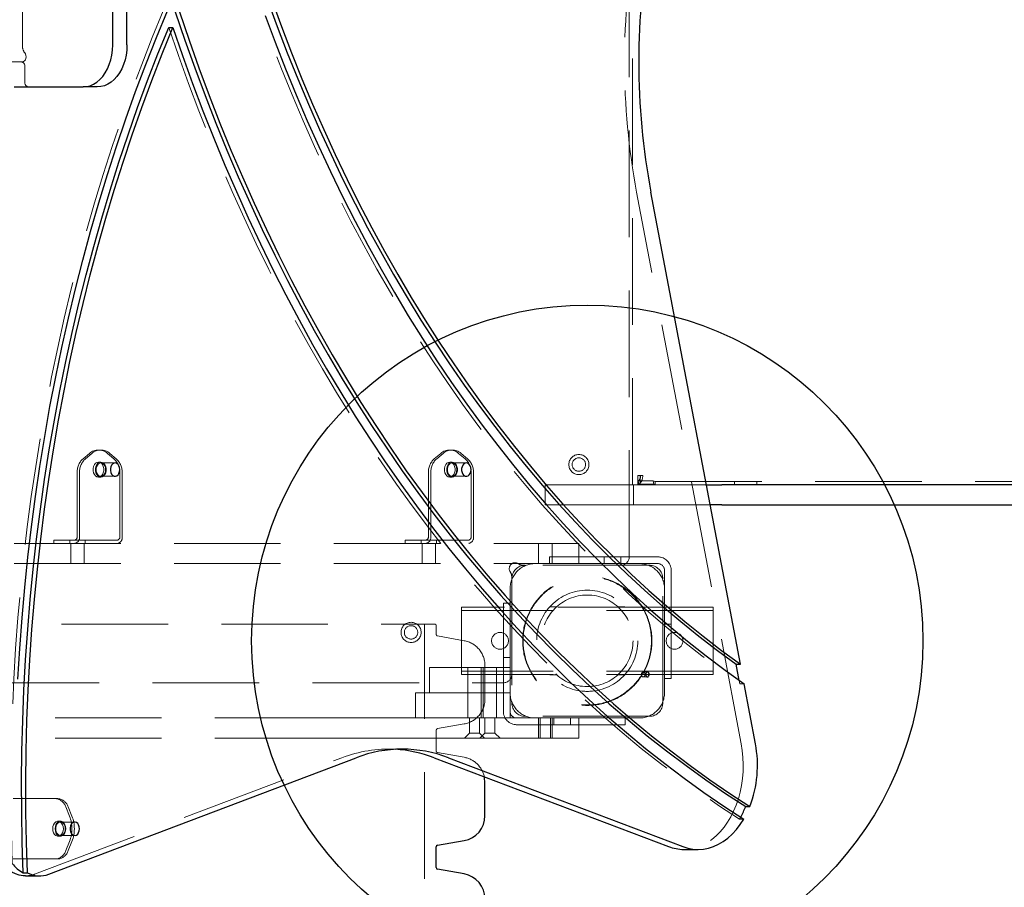
# Model space of a CAD drawing. Units: millimetres. Extents: x 2086 to 8878, y 3783 to 9813.
# Drawn here: x 5489 to 6075, y 7336 to 7853 of the extents above; entities that cross this region are included whole.
import ezdxf

# ---------------------------------------------------------------- set-up
doc = ezdxf.new("R2010")
doc.units = ezdxf.units.MM
doc.header["$LTSCALE"] = 50
doc.linetypes.add('HIDDEN', pattern=[1.905, 1.27, -0.635])
doc.layers.add('OTWORY_MONTAŻOWE', color=1, linetype='Continuous')

msp = doc.modelspace()

# ---------------------------------------------------------------- linework, layer by layer
at = {"color": 7, "linetype": 'HIDDEN', "lineweight": 18}
for p, q in [((5490.51, 7837.34), (5490.51, 8278.99)), ((5852.02, 7533.09), (5852.02, 8123.09)), ((5854.02, 7576.09), (5854.02, 8080.09)), ((5482.73, 7828.09), (5490.51, 7828.09)), ((5491.92, 7825.09), (5491.92, 7816.09)), ((5918.72, 7421.74), (5856.44, 7750.44)), ((5530.46, 7594.76), (5526.57, 7591.59)), ((5531.87, 7594.76), (5527.98, 7591.59)), ((5537.18, 7596.77), (5535.76, 7596.77)), ((5544.95, 7591.59), (5541.06, 7594.76)), ((5546.37, 7591.59), (5542.48, 7594.76)), ((5739.76, 7594.76), (5735.87, 7591.59)), ((5741.18, 7594.76), (5737.29, 7591.59)), ((5746.48, 7596.77), (5745.06, 7596.77)), ((5754.26, 7591.59), (5750.37, 7594.76)), ((5755.67, 7591.59), (5751.78, 7594.76)), ((5537.18, 7589.59), (5535.76, 7589.59)), ((5545.66, 7589.09), (5537.18, 7589.09)), ((5746.48, 7589.59), (5745.06, 7589.59)), ((5754.96, 7589.09), (5746.48, 7589.09)), ((5523.03, 7582.93), (5523.03, 7545.09)), ((5524.45, 7582.93), (5524.45, 7545.09)), ((5535.76, 7580.59), (5537.18, 7580.59)), ((5537.18, 7581.09), (5545.66, 7581.09)), ((5548.49, 7545.09), (5548.49, 7582.93)), ((5549.9, 7545.09), (5549.9, 7582.93)), ((5732.34, 7582.93), (5732.34, 7545.09)), ((5733.75, 7582.93), (5733.75, 7545.09)), ((5745.06, 7580.59), (5746.48, 7580.59)), ((5746.48, 7581.09), (5754.96, 7581.09)), ((5757.79, 7545.09), (5757.79, 7582.93)), ((5759.21, 7545.09), (5759.21, 7582.93)), ((5857.23, 7581.59), (5858.44, 7581.59)), ((5857.23, 7576.09), (5857.23, 7581.59)), ((5858.44, 7581.59), (5858.48, 7581.59)), ((5858.44, 7576.09), (5858.44, 7581.59)), ((5858.48, 7581.59), (5860.02, 7581.59)), ((5802.02, 7564.09), (5802.02, 7576.09)), ((5802.02, 7576.09), (5832.02, 7576.09)), ((5876.34, 7576.09), (5832.02, 7576.09)), ((5852.02, 7564.09), (5852.02, 7576.09)), ((5854.52, 7564.09), (5854.52, 7576.09)), ((5857.37, 7578.3), (5857.79, 7576.42)), ((5857.37, 7578.3), (5866.26, 7578.3)), ((5857.79, 7576.42), (5866.68, 7576.42)), ((5866.26, 7578.3), (5867.55, 7578.09)), ((5866.26, 7578.3), (5866.68, 7576.42)), ((5866.68, 7576.42), (5867.55, 7576.09)), ((5867.55, 7578.09), (6219.65, 7578.09)), ((5867.55, 7578.09), (5867.55, 7576.09)), ((5876.34, 7576.09), (5897.96, 7576.09)), ((5914.65, 7578.09), (5914.65, 7576.09)), ((5927.95, 7576.09), (5927.95, 7578.09)), ((5832.02, 7564.09), (5802.02, 7564.09)), ((5832.02, 7564.09), (5876.34, 7564.09)), ((5900.23, 7564.09), (5876.34, 7564.09)), ((5485.56, 7541.09), (5820.56, 7541.09)), ((5509.16, 7543.09), (5512.09, 7543.09)), ((5509.16, 7543.09), (5509.16, 7541.09)), ((5521.62, 7543.09), (5512.09, 7543.09)), ((5518.79, 7543.09), (5518.79, 7541.09)), ((5519.29, 7541.09), (5519.29, 7529.09)), ((5547.08, 7543.09), (5521.62, 7543.09)), ((5527.29, 7529.09), (5527.29, 7541.09)), ((5527.79, 7541.09), (5527.79, 7543.09)), ((5718.46, 7543.09), (5721.39, 7543.09)), ((5718.46, 7543.09), (5718.46, 7541.09)), ((5730.92, 7543.09), (5721.39, 7543.09)), ((5728.09, 7543.09), (5728.09, 7541.09)), ((5728.59, 7541.09), (5728.59, 7529.09)), ((5756.38, 7543.09), (5730.92, 7543.09)), ((5736.59, 7529.09), (5736.59, 7541.09)), ((5737.09, 7541.09), (5737.09, 7543.09)), ((5798.02, 7541.09), (5798.02, 7529.09)), ((5806.02, 7529.09), (5806.02, 7541.09)), ((5820.56, 7541.09), (5822.02, 7541.09)), ((5822.02, 7541.09), (5822.02, 7529.09)), ((5804.52, 7529.09), (5804.52, 7533.09)), ((5804.52, 7533.09), (5839.52, 7533.09)), ((5837.02, 7533.09), (5837.02, 7529.09)), ((5839.52, 7533.09), (5869.02, 7533.09)), ((5847.02, 7529.09), (5847.02, 7533.09)), ((5485.56, 7529.09), (5820.56, 7529.09)), ((5788.84, 7528.09), (5790.02, 7528.09)), ((5864.02, 7528.09), (5790.02, 7528.09)), ((5822.02, 7529.09), (5820.56, 7529.09)), ((5839.52, 7529.09), (5822.02, 7529.09)), ((5839.52, 7529.09), (5869.02, 7529.09)), ((5782.02, 7520.09), (5782.02, 7521.27)), ((5873.02, 7525.09), (5873.02, 7495.59)), ((5877.02, 7525.09), (5877.02, 7495.59)), ((5782.02, 7520.09), (5782.02, 7446.09)), ((5872.02, 7446.09), (5872.02, 7520.09)), ((5781.02, 7514.09), (5781.02, 7505.59)), ((5777.02, 7505.59), (5781.02, 7505.59)), ((5777.02, 7470.59), (5777.02, 7505.59)), ((5781.02, 7505.59), (5781.02, 7470.59)), ((5873.02, 7503.09), (5752.02, 7503.09)), ((5752.02, 7503.09), (5752.02, 7499.09)), ((5902.02, 7501.09), (5752.02, 7501.09)), ((5752.02, 7499.09), (5752.02, 7467.09)), ((5808.79, 7503.34), (5804.68, 7503.34)), ((5849.36, 7503.34), (5845.26, 7503.34)), ((5877.02, 7503.09), (5873.02, 7503.09)), ((5902.02, 7503.09), (5877.02, 7503.09)), ((5902.02, 7503.09), (5902.02, 7499.09)), ((5902.02, 7499.09), (5902.02, 7467.09)), ((5228.02, 7493.09), (5736.02, 7493.09)), ((5730.02, 6103.09), (5730.02, 7493.09)), ((5737.02, 7486.93), (5737.02, 7492.09)), ((5873.02, 7460.59), (5873.02, 7495.59)), ((5873.02, 7493.09), (5877.02, 7493.09)), ((5877.02, 7495.59), (5877.02, 7460.59)), ((5753.63, 7483.16), (5737.85, 7485.95)), ((5766.02, 7448.29), (5766.02, 7468.39)), ((5781.02, 7473.09), (5777.02, 7473.09)), ((5777.02, 7441.09), (5777.02, 7470.59)), ((5781.02, 7467.09), (5781.02, 7470.59)), ((5733.1, 7467.09), (5735.58, 7467.09)), ((5733.1, 7467.09), (5733.1, 7452.09)), ((5777.81, 7467.09), (5735.58, 7467.09)), ((5752.02, 7467.09), (5752.02, 7463.09)), ((5902.02, 7465.09), (5752.02, 7465.09)), ((5777.02, 7463.09), (5752.02, 7463.09)), ((5755.87, 7467.09), (5755.87, 7452.09)), ((5763.87, 7452.09), (5763.87, 7467.09)), ((5765.02, 7467.09), (5765.02, 7452.09)), ((5773.02, 7452.09), (5773.02, 7467.09)), ((5777.02, 7463.09), (5781.02, 7463.09)), ((5777.81, 7467.09), (5781.02, 7467.09)), ((5781.02, 7467.09), (5781.02, 7452.09)), ((5902.02, 7463.09), (5781.02, 7463.09)), ((5808.79, 7462.84), (5804.68, 7462.84)), ((5849.36, 7462.84), (5845.26, 7462.84)), ((5862.83, 7464.59), (5860.35, 7464.59)), ((5902.02, 7467.09), (5902.02, 7463.09)), ((5187.02, 7458.09), (5777.02, 7458.09)), ((5860.35, 7461.59), (5862.83, 7461.59)), ((5877.02, 7460.59), (5873.02, 7460.59)), ((5873.02, 7452.09), (5873.02, 7460.59)), ((5917.96, 7457.47), (5917.58, 7459.49)), ((5917.96, 7457.47), (5920.44, 7457.47)), ((5724.68, 7452.09), (5727.48, 7452.09)), ((5724.68, 7452.09), (5724.68, 7437.09)), ((5777.81, 7452.09), (5727.48, 7452.09)), ((5777.81, 7452.09), (5735.58, 7452.09)), ((5755.87, 7452.09), (5755.87, 7437.09)), ((5763.87, 7437.09), (5763.87, 7452.09)), ((5765.02, 7452.09), (5765.02, 7437.09)), ((5773.02, 7437.09), (5773.02, 7452.09)), ((5781.02, 7452.09), (5777.81, 7452.09)), ((5781.02, 7452.09), (5781.02, 7437.09)), ((5668.62, 7437.09), (5295.42, 7437.09)), ((5668.62, 7437.09), (5693.62, 7437.09)), ((5693.62, 7437.09), (5739.7, 7437.09)), ((5737.85, 7430.74), (5753.63, 7433.52)), ((5739.7, 7437.09), (5764.7, 7437.09)), ((5756.87, 7437.09), (5756.87, 7428.09)), ((5762.87, 7428.09), (5762.87, 7437.09)), ((5817.02, 7437.09), (5764.7, 7437.09)), ((5766.02, 7437.09), (5766.02, 7428.09)), ((5772.02, 7428.09), (5772.02, 7437.09)), ((5814.52, 7433.09), (5785.02, 7433.09)), ((5864.02, 7438.09), (5790.02, 7438.09)), ((5798.02, 7437.09), (5798.02, 7425.09)), ((5799.02, 7437.09), (5799.02, 7425.09)), ((5805.02, 7425.09), (5805.02, 7437.09)), ((5806.02, 7425.09), (5806.02, 7437.09)), ((5807.02, 7437.09), (5807.02, 7433.09)), ((5849.52, 7433.09), (5814.52, 7433.09)), ((5817.02, 7437.09), (5822.02, 7437.09)), ((5817.02, 7433.09), (5817.02, 7437.09)), ((5822.02, 7437.09), (5822.02, 7425.09)), ((5822.02, 7437.09), (5849.52, 7437.09)), ((5849.52, 7437.09), (5849.52, 7433.09)), ((5849.52, 7437.09), (5858.02, 7437.09)), ((5737.02, 7417.43), (5737.02, 7429.75)), ((5756.87, 7428.09), (5753.87, 7425.09)), ((5762.87, 7428.09), (5756.87, 7428.09)), ((5765.87, 7425.09), (5762.87, 7428.09)), ((5766.02, 7428.09), (5763.02, 7425.09)), ((5772.02, 7428.09), (5766.02, 7428.09)), ((5775.02, 7425.09), (5772.02, 7428.09)), ((5668.62, 7425.09), (5295.42, 7425.09)), ((5693.62, 7425.09), (5668.62, 7425.09)), ((5693.62, 7425.09), (5739.7, 7425.09)), ((5764.7, 7425.09), (5739.7, 7425.09)), ((5817.02, 7425.09), (5764.7, 7425.09)), ((5822.02, 7425.09), (5817.02, 7425.09)), ((5716.78, 7418.54), (5708.3, 7418.54)), ((5753.63, 7413.66), (5737.85, 7416.45)), ((5497.74, 7344.05), (5680.84, 7413.43)), ((5511.61, 7389.09), (5484.85, 7389.09)), ((5518.56, 7378.59), (5516.31, 7384.09)), ((5519.97, 7378.59), (5517.73, 7384.09)), ((5513.14, 7375.59), (5511.72, 7375.59)), ((5521.62, 7375.09), (5513.14, 7375.09)), ((5920.23, 7376.82), (5917.76, 7376.82)), ((5511.72, 7366.59), (5513.14, 7366.59)), ((5513.14, 7367.09), (5521.62, 7367.09)), ((5516.31, 7358.09), (5518.56, 7363.59)), ((5517.73, 7358.09), (5519.97, 7363.59)), ((5484.85, 7353.09), (5511.61, 7353.09))]:
    msp.add_line(p, q, dxfattribs=at)
at = {"color": 7, "linetype": 'Continuous', "lineweight": 25}
for p, q in [((5544.25, 7838.09), (5544.25, 8077.9)), ((5552.73, 7838.09), (5552.73, 8077.9)), ((5577.62, 7848.51), (5580.1, 7848.51)), ((5485.56, 7813.09), (5526.57, 7813.09)), ((5535.05, 7813.09), (5526.57, 7813.09)), ((5918.23, 7469.1), (5864.93, 7750.44)), ((5897.96, 7576.09), (5907.12, 7576.09)), ((6287.68, 7576.09), (5907.12, 7576.09)), ((5907.12, 7564.09), (5900.23, 7564.09)), ((5907.12, 7564.09), (6287.68, 7564.09)), ((5917.58, 7459.49), (5915.76, 7469.1)), ((5915.76, 7469.1), (5918.23, 7469.1)), ((5927.21, 7421.74), (5920.44, 7457.47)), ((5506.23, 7344.05), (5689.33, 7413.43)), ((5735.75, 7413.43), (5875.42, 7360.51)), ((5744.23, 7413.43), (5883.9, 7360.51)), ((5766.02, 7378.79), (5766.02, 7398.89)), ((5921.42, 7384.36), (5923.9, 7384.36)), ((5737.85, 7361.24), (5753.63, 7364.02)), ((5737.02, 7347.93), (5737.02, 7360.25)), ((5884.57, 7358.8), (5893.05, 7358.8)), ((5753.63, 7344.16), (5737.85, 7346.95)), ((5490.94, 7344.87), (5493.41, 7344.87)), ((5492.25, 7343.03), (5500.74, 7343.03))]:
    msp.add_line(p, q, dxfattribs=at)
at = {"color": 7, "linetype": 'HIDDEN', "lineweight": 18, "flags": 128}
for points in [[(5611.3, 7921.07), (5616.31, 7904.5), (5621.54, 7888.08), (5627, 7871.8), (5632.7, 7855.68), (5638.62, 7839.73), (5644.76, 7823.94), (5651.12, 7808.33), (5657.7, 7792.91), (5664.5, 7777.67), (5671.51, 7762.62), (5678.73, 7747.78), (5686.16, 7733.14), (5693.8, 7718.72), (5701.63, 7704.51), (5709.67, 7690.53), (5717.9, 7676.77), (5726.32, 7663.25), (5734.93, 7649.97), (5743.72, 7636.94), (5752.7, 7624.16), (5761.86, 7611.63), (5771.19, 7599.36), (5780.69, 7587.36), (5790.36, 7575.62), (5800.19, 7564.16), (5810.18, 7552.99), (5820.33, 7542.09), (5830.63, 7531.48), (5841.07, 7521.17), (5851.66, 7511.15), (5862.39, 7501.43), (5873.25, 7492.01), (5884.24, 7482.91), (5895.36, 7474.11), (5906.6, 7465.63), (5917.96, 7457.47)], [(5484.37, 7350.36), (5483.87, 7368.67), (5483.64, 7386.99), (5483.67, 7405.31), (5483.97, 7423.62), (5484.52, 7441.93), (5485.34, 7460.21), (5486.42, 7478.47), (5487.76, 7496.69), (5489.36, 7514.87), (5491.22, 7533), (5493.34, 7551.07), (5495.72, 7569.08), (5498.36, 7587.02), (5501.25, 7604.88), (5504.4, 7622.65), (5507.8, 7640.33), (5511.46, 7657.9), (5515.36, 7675.37), (5519.52, 7692.72), (5523.92, 7709.95), (5528.57, 7727.05), (5533.46, 7744.02), (5538.6, 7760.84), (5543.97, 7777.51), (5549.58, 7794.02), (5555.43, 7810.37), (5561.51, 7826.55), (5567.82, 7842.55), (5574.36, 7858.36)], [(5577.62, 7848.51), (5583.37, 7831.79), (5589.35, 7815.23), (5595.55, 7798.84), (5601.96, 7782.62), (5608.6, 7766.57), (5615.44, 7750.7), (5622.5, 7735.02), (5629.77, 7719.53), (5637.25, 7704.25), (5644.93, 7689.16), (5652.81, 7674.28), (5660.89, 7659.62), (5669.17, 7645.18), (5677.64, 7630.97), (5686.3, 7616.98), (5695.14, 7603.23), (5704.17, 7589.72), (5713.38, 7576.45), (5722.76, 7563.44), (5732.32, 7550.68), (5742.05, 7538.18), (5751.94, 7525.94), (5762, 7513.97), (5772.22, 7502.28), (5782.59, 7490.86), (5793.11, 7479.72), (5803.79, 7468.87), (5814.6, 7458.3), (5825.56, 7448.03), (5836.65, 7438.06), (5847.87, 7428.38), (5859.22, 7419.01), (5870.7, 7409.95), (5882.29, 7401.19), (5894.01, 7392.75), (5905.83, 7384.63), (5917.76, 7376.82)], [(5490.51, 7828.09), (5491.15, 7828.23), (5491.73, 7828.64), (5492.2, 7829.29), (5492.51, 7830.1), (5492.63, 7831), (5492.55, 7831.92), (5492.27, 7832.75), (5491.83, 7833.43)], [(5535.76, 7580.59), (5534.86, 7580.78), (5534.04, 7581.31), (5533.36, 7582.15), (5532.87, 7583.23), (5532.61, 7584.45), (5532.61, 7585.73), (5532.87, 7586.96), (5533.36, 7588.04), (5534.04, 7588.88), (5534.86, 7589.41), (5535.76, 7589.59), (5536.66, 7589.41), (5537.48, 7588.88), (5538.17, 7588.04), (5538.66, 7586.96), (5538.91, 7585.73), (5538.91, 7584.45), (5538.66, 7583.23), (5538.17, 7582.15), (5537.48, 7581.31), (5536.66, 7580.78), (5535.76, 7580.59)], [(5537.18, 7580.59), (5536.28, 7580.78), (5535.46, 7581.31), (5534.77, 7582.15), (5534.28, 7583.23), (5534.03, 7584.45), (5534.03, 7585.73), (5534.28, 7586.96), (5534.77, 7588.04), (5535.46, 7588.88), (5536.28, 7589.41), (5537.18, 7589.59), (5538.07, 7589.41), (5538.9, 7588.88), (5539.58, 7588.04), (5540.07, 7586.96), (5540.33, 7585.73), (5540.33, 7584.45), (5540.07, 7583.23), (5539.58, 7582.15), (5538.9, 7581.31), (5538.07, 7580.78), (5537.18, 7580.59)], [(5540, 7585.09), (5539.88, 7586.27), (5539.51, 7587.35), (5538.94, 7588.22), (5538.21, 7588.82), (5537.39, 7589.08), (5536.55, 7588.99), (5535.76, 7588.56), (5535.1, 7587.82), (5534.63, 7586.83), (5534.38, 7585.69), (5534.38, 7584.5), (5534.63, 7583.36), (5535.1, 7582.37), (5535.76, 7581.63), (5536.55, 7581.19), (5537.39, 7581.11), (5538.21, 7581.37), (5538.94, 7581.97), (5539.51, 7582.84), (5539.88, 7583.92), (5540, 7585.09)], [(5745.06, 7580.59), (5744.17, 7580.78), (5743.34, 7581.31), (5742.66, 7582.15), (5742.17, 7583.23), (5741.92, 7584.45), (5741.92, 7585.73), (5742.17, 7586.96), (5742.66, 7588.04), (5743.34, 7588.88), (5744.17, 7589.41), (5745.06, 7589.59), (5745.96, 7589.41), (5746.79, 7588.88), (5747.47, 7588.04), (5747.96, 7586.96), (5748.21, 7585.73), (5748.21, 7584.45), (5747.96, 7583.23), (5747.47, 7582.15), (5746.79, 7581.31), (5745.96, 7580.78), (5745.06, 7580.59)], [(5746.48, 7580.59), (5745.58, 7580.78), (5744.76, 7581.31), (5744.07, 7582.15), (5743.58, 7583.23), (5743.33, 7584.45), (5743.33, 7585.73), (5743.58, 7586.96), (5744.07, 7588.04), (5744.76, 7588.88), (5745.58, 7589.41), (5746.48, 7589.59), (5747.38, 7589.41), (5748.2, 7588.88), (5748.88, 7588.04), (5749.37, 7586.96), (5749.63, 7585.73), (5749.63, 7584.45), (5749.37, 7583.23), (5748.88, 7582.15), (5748.2, 7581.31), (5747.38, 7580.78), (5746.48, 7580.59)], [(5749.31, 7585.09), (5749.18, 7586.27), (5748.82, 7587.35), (5748.24, 7588.22), (5747.51, 7588.82), (5746.69, 7589.08), (5745.85, 7588.99), (5745.06, 7588.56), (5744.41, 7587.82), (5743.93, 7586.83), (5743.68, 7585.69), (5743.68, 7584.5), (5743.93, 7583.36), (5744.41, 7582.37), (5745.06, 7581.63), (5745.85, 7581.19), (5746.69, 7581.11), (5747.51, 7581.37), (5748.24, 7581.97), (5748.82, 7582.84), (5749.18, 7583.92), (5749.31, 7585.09)], [(5859.29, 7463.09), (5859.37, 7462.52), (5859.6, 7462.03), (5859.95, 7461.7), (5860.35, 7461.59), (5860.76, 7461.7), (5861.1, 7462.03), (5861.33, 7462.52), (5861.41, 7463.09), (5861.33, 7463.66), (5861.1, 7464.15), (5860.76, 7464.48), (5860.35, 7464.59), (5859.95, 7464.48), (5859.6, 7464.15), (5859.37, 7463.66), (5859.29, 7463.09)], [(5918.72, 7421.74), (5919.37, 7417.66), (5919.77, 7413.51), (5919.92, 7409.32), (5919.83, 7405.14), (5919.49, 7400.98), (5918.9, 7396.87), (5918.08, 7392.85), (5917.02, 7388.94), (5915.73, 7385.17), (5914.22, 7381.57), (5912.51, 7378.16), (5910.59, 7374.96), (5908.5, 7372), (5906.24, 7369.29), (5903.83, 7366.87), (5901.28, 7364.74), (5898.61, 7362.91), (5895.85, 7361.41), (5893, 7360.24), (5890.1, 7359.42), (5887.16, 7358.94), (5884.57, 7358.8)], [(5508.54, 7371.09), (5508.67, 7372.36), (5509.05, 7373.52), (5509.64, 7374.49), (5510.4, 7375.18), (5511.27, 7375.54), (5512.18, 7375.54), (5513.04, 7375.18), (5513.81, 7374.49), (5514.4, 7373.52), (5514.78, 7372.36), (5514.9, 7371.09), (5514.78, 7369.82), (5514.4, 7368.66), (5513.81, 7367.69), (5513.04, 7367), (5512.18, 7366.64), (5511.27, 7366.64), (5510.4, 7367), (5509.64, 7367.69), (5509.05, 7368.66), (5508.67, 7369.82), (5508.54, 7371.09)], [(5509.95, 7371.09), (5510.08, 7372.36), (5510.46, 7373.52), (5511.05, 7374.49), (5511.81, 7375.18), (5512.68, 7375.54), (5513.59, 7375.54), (5514.46, 7375.18), (5515.22, 7374.49), (5515.81, 7373.52), (5516.19, 7372.36), (5516.32, 7371.09), (5516.19, 7369.82), (5515.81, 7368.66), (5515.22, 7367.69), (5514.46, 7367), (5513.59, 7366.64), (5512.68, 7366.64), (5511.81, 7367), (5511.05, 7367.69), (5510.46, 7368.66), (5510.08, 7369.82), (5509.95, 7371.09)], [(5515.97, 7371.09), (5515.84, 7372.27), (5515.47, 7373.34), (5514.9, 7374.22), (5514.17, 7374.81), (5513.35, 7375.08), (5512.51, 7374.99), (5511.72, 7374.55), (5511.06, 7373.81), (5510.59, 7372.83), (5510.34, 7371.69), (5510.34, 7370.49), (5510.59, 7369.36), (5511.06, 7368.37), (5511.72, 7367.63), (5512.51, 7367.19), (5513.35, 7367.1), (5514.17, 7367.37), (5514.9, 7367.96), (5515.47, 7368.84), (5515.84, 7369.91), (5515.97, 7371.09)], [(5917.76, 7376.82), (5918.27, 7377.71), (5918.42, 7377.98)]]:
    msp.add_lwpolyline(points, dxfattribs=at)
at = {"color": 7, "linetype": 'Continuous', "lineweight": 25, "flags": 128}
for points in [[(5636.53, 7864.87), (5642.3, 7849.09), (5648.28, 7833.47), (5654.49, 7818.01), (5660.91, 7802.74), (5667.54, 7787.65), (5674.38, 7772.75), (5681.43, 7758.04), (5688.69, 7743.54), (5696.14, 7729.24), (5703.8, 7715.15), (5711.65, 7701.28), (5719.7, 7687.63), (5727.93, 7674.21), (5736.36, 7661.03), (5744.96, 7648.08), (5753.75, 7635.38), (5762.71, 7622.93), (5771.84, 7610.73), (5781.15, 7598.79), (5790.62, 7587.11), (5800.25, 7575.7), (5810.04, 7564.57), (5819.98, 7553.71), (5830.08, 7543.13), (5840.32, 7532.84), (5850.7, 7522.83), (5861.22, 7513.12), (5871.88, 7503.71), (5882.66, 7494.6), (5893.58, 7485.79), (5904.61, 7477.29), (5915.76, 7469.1)], [(5639.01, 7864.87), (5644.77, 7849.09), (5650.76, 7833.47), (5656.96, 7818.01), (5663.38, 7802.74), (5670.01, 7787.65), (5676.86, 7772.75), (5683.91, 7758.04), (5691.16, 7743.54), (5698.62, 7729.24), (5706.27, 7715.15), (5714.13, 7701.28), (5722.17, 7687.63), (5730.41, 7674.21), (5738.83, 7661.03), (5747.44, 7648.08), (5756.22, 7635.38), (5765.18, 7622.93), (5774.32, 7610.73), (5783.62, 7598.79), (5793.09, 7587.11), (5802.72, 7575.7), (5812.51, 7564.57), (5822.46, 7553.71), (5832.55, 7543.13), (5842.79, 7532.84), (5853.18, 7522.83), (5863.7, 7513.12), (5874.35, 7503.71), (5885.14, 7494.6), (5896.05, 7485.79), (5907.08, 7477.29), (5918.23, 7469.1)], [(5487.81, 7460.21), (5488.89, 7478.47), (5490.24, 7496.69), (5491.84, 7514.87), (5493.7, 7533), (5495.82, 7551.07), (5498.2, 7569.08), (5500.84, 7587.02), (5503.73, 7604.88), (5506.88, 7622.65), (5510.28, 7640.33), (5513.93, 7657.9), (5517.84, 7675.37), (5521.99, 7692.72), (5526.4, 7709.95), (5531.04, 7727.05), (5535.94, 7744.02), (5541.07, 7760.84), (5546.45, 7777.51), (5552.06, 7794.02), (5557.9, 7810.37), (5563.98, 7826.55), (5570.3, 7842.55), (5576.83, 7858.36)], [(5581.55, 7857.82), (5587.24, 7841.02), (5593.16, 7824.38), (5599.3, 7807.91), (5605.67, 7791.6), (5612.26, 7775.48), (5619.06, 7759.53), (5626.08, 7743.77), (5633.31, 7728.21), (5640.76, 7712.84), (5648.41, 7697.68), (5656.26, 7682.73), (5664.32, 7668), (5672.57, 7653.49), (5681.03, 7639.21), (5689.67, 7625.16), (5698.5, 7611.34), (5707.52, 7597.77), (5716.73, 7584.45), (5726.11, 7571.38), (5735.67, 7558.57), (5745.4, 7546.02), (5755.3, 7533.73), (5765.36, 7521.72), (5775.59, 7509.99), (5785.97, 7498.53), (5796.51, 7487.36), (5807.2, 7476.48), (5818.03, 7465.89), (5829, 7455.59), (5840.12, 7445.6), (5851.37, 7435.91), (5862.74, 7426.53), (5874.24, 7417.46), (5885.87, 7408.71), (5897.61, 7400.27), (5909.46, 7392.15), (5921.42, 7384.36)], [(5584.03, 7857.82), (5589.72, 7841.02), (5595.64, 7824.38), (5601.78, 7807.91), (5608.15, 7791.6), (5614.73, 7775.48), (5621.54, 7759.53), (5628.56, 7743.77), (5635.79, 7728.21), (5643.23, 7712.84), (5650.88, 7697.68), (5658.74, 7682.73), (5666.79, 7668), (5675.05, 7653.49), (5683.5, 7639.21), (5692.15, 7625.16), (5700.98, 7611.34), (5710, 7597.77), (5719.2, 7584.45), (5728.58, 7571.38), (5738.14, 7558.57), (5747.87, 7546.02), (5757.77, 7533.73), (5767.84, 7521.72), (5778.06, 7509.99), (5788.45, 7498.53), (5798.98, 7487.36), (5809.67, 7476.48), (5820.5, 7465.89), (5831.48, 7455.59), (5842.59, 7445.6), (5853.84, 7435.91), (5865.22, 7426.53), (5876.72, 7417.46), (5888.34, 7408.71), (5900.08, 7400.27), (5911.94, 7392.15), (5923.9, 7384.36)], [(5635.17, 7855.68), (5641.09, 7839.73), (5647.23, 7823.94), (5653.6, 7808.33), (5660.18, 7792.91), (5666.98, 7777.67), (5673.99, 7762.62), (5681.21, 7747.78), (5688.64, 7733.14), (5696.27, 7718.72), (5704.11, 7704.51), (5712.14, 7690.53), (5720.37, 7676.77), (5728.79, 7663.25), (5737.4, 7649.97), (5746.2, 7636.94), (5755.18, 7624.16), (5764.33, 7611.63), (5773.66, 7599.36), (5783.16, 7587.36), (5792.83, 7575.62), (5802.66, 7564.16), (5812.66, 7552.99), (5822.8, 7542.09), (5833.1, 7531.48), (5843.55, 7521.17), (5854.13, 7511.15), (5864.86, 7501.43), (5875.73, 7492.01), (5886.72, 7482.91), (5897.84, 7474.11), (5909.08, 7465.63), (5920.44, 7457.47)], [(5490.94, 7344.87), (5490.37, 7362.99), (5490.05, 7381.11), (5490, 7399.25), (5490.2, 7417.38), (5490.67, 7435.5), (5491.39, 7453.6), (5492.38, 7471.68), (5493.62, 7489.73), (5495.12, 7507.74), (5496.88, 7525.7), (5498.89, 7543.61), (5501.16, 7561.45), (5503.69, 7579.23), (5506.47, 7596.93), (5509.5, 7614.55), (5512.78, 7632.08), (5516.32, 7649.51), (5520.1, 7666.83), (5524.13, 7684.05), (5528.41, 7701.14), (5532.93, 7718.11), (5537.69, 7734.95), (5542.69, 7751.64), (5547.93, 7768.19), (5553.41, 7784.59), (5559.12, 7800.83), (5565.06, 7816.89), (5571.23, 7832.79), (5577.62, 7848.51)], [(5493.41, 7344.87), (5492.84, 7362.99), (5492.53, 7381.11), (5492.47, 7399.25), (5492.68, 7417.38), (5493.14, 7435.5), (5493.87, 7453.6), (5494.85, 7471.68), (5496.09, 7489.73), (5497.59, 7507.74), (5499.35, 7525.7), (5501.36, 7543.61), (5503.64, 7561.45), (5506.16, 7579.23), (5508.94, 7596.93), (5511.97, 7614.55), (5515.26, 7632.08), (5518.79, 7649.51), (5522.57, 7666.83), (5526.6, 7684.05), (5530.88, 7701.14), (5535.4, 7718.11), (5540.16, 7734.95), (5545.16, 7751.64), (5550.4, 7768.19), (5555.88, 7784.59), (5561.59, 7800.83), (5567.53, 7816.89), (5573.7, 7832.79), (5580.1, 7848.51)], [(5580.1, 7848.51), (5585.85, 7831.79), (5591.82, 7815.23), (5598.02, 7798.84), (5604.44, 7782.62), (5611.07, 7766.57), (5617.92, 7750.7), (5624.98, 7735.02), (5632.25, 7719.53), (5639.72, 7704.25), (5647.4, 7689.16), (5655.29, 7674.28), (5663.37, 7659.62), (5671.64, 7645.18), (5680.11, 7630.97), (5688.77, 7616.98), (5697.62, 7603.23), (5706.64, 7589.72), (5715.85, 7576.45), (5725.24, 7563.44), (5734.8, 7550.68), (5744.53, 7538.18), (5754.42, 7525.94), (5764.48, 7513.97), (5774.69, 7502.28), (5785.07, 7490.86), (5795.59, 7479.72), (5806.26, 7468.87), (5817.08, 7458.3), (5828.03, 7448.03), (5839.12, 7438.06), (5850.35, 7428.38), (5861.7, 7419.01), (5873.17, 7409.95), (5884.77, 7401.19), (5896.48, 7392.75), (5908.3, 7384.63), (5920.23, 7376.82)], [(5526.57, 7813.09), (5528.7, 7813.27), (5530.8, 7813.82), (5532.84, 7814.72), (5534.78, 7815.95), (5536.61, 7817.52), (5538.29, 7819.38), (5539.8, 7821.51), (5541.12, 7823.89), (5542.22, 7826.47), (5543.1, 7829.23), (5543.73, 7832.11), (5544.12, 7835.08), (5544.25, 7838.09)], [(5552.73, 7838.09), (5552.6, 7835.08), (5552.22, 7832.11), (5551.58, 7829.23), (5550.71, 7826.47), (5549.6, 7823.89), (5548.29, 7821.51), (5546.78, 7819.38), (5545.1, 7817.52), (5543.27, 7815.95), (5541.32, 7814.72), (5539.28, 7813.82), (5537.19, 7813.27), (5535.05, 7813.09)], [(5548.49, 7585.09), (5548.36, 7586.27), (5548, 7587.35), (5547.42, 7588.22), (5546.69, 7588.82), (5545.87, 7589.08), (5545.03, 7588.99), (5544.25, 7588.56), (5543.59, 7587.82), (5543.11, 7586.83), (5542.86, 7585.69), (5542.86, 7584.5), (5543.11, 7583.36), (5543.59, 7582.37), (5544.25, 7581.63), (5545.03, 7581.19), (5545.87, 7581.11), (5546.69, 7581.37), (5547.42, 7581.97), (5548, 7582.84), (5548.36, 7583.92), (5548.49, 7585.09)], [(5757.79, 7585.09), (5757.67, 7586.27), (5757.3, 7587.35), (5756.73, 7588.22), (5756, 7588.82), (5755.18, 7589.08), (5754.34, 7588.99), (5753.55, 7588.56), (5752.89, 7587.82), (5752.42, 7586.83), (5752.17, 7585.69), (5752.17, 7584.5), (5752.42, 7583.36), (5752.89, 7582.37), (5753.55, 7581.63), (5754.34, 7581.19), (5755.18, 7581.11), (5756, 7581.37), (5756.73, 7581.97), (5757.3, 7582.84), (5757.67, 7583.92), (5757.79, 7585.09)], [(5861.77, 7463.09), (5861.85, 7462.52), (5862.08, 7462.03), (5862.42, 7461.7), (5862.83, 7461.59), (5863.23, 7461.7), (5863.58, 7462.03), (5863.81, 7462.52), (5863.89, 7463.09), (5863.81, 7463.66), (5863.58, 7464.15), (5863.23, 7464.48), (5862.83, 7464.59), (5862.42, 7464.48), (5862.08, 7464.15), (5861.85, 7463.66), (5861.77, 7463.09)], [(5766.02, 7398.89), (5765.84, 7401.21), (5765.68, 7402.09)], [(5524.45, 7371.09), (5524.32, 7372.27), (5523.96, 7373.34), (5523.39, 7374.22), (5522.66, 7374.81), (5521.83, 7375.08), (5520.99, 7374.99), (5520.21, 7374.55), (5519.55, 7373.81), (5519.07, 7372.83), (5518.83, 7371.69), (5518.83, 7370.49), (5519.07, 7369.36), (5519.55, 7368.37), (5520.21, 7367.63), (5520.99, 7367.19), (5521.83, 7367.1), (5522.66, 7367.37), (5523.39, 7367.96), (5523.96, 7368.84), (5524.32, 7369.91), (5524.45, 7371.09)], [(5883.9, 7360.51), (5886.93, 7359.56), (5890, 7358.99), (5893.09, 7358.8), (5896.18, 7359), (5899.25, 7359.57), (5902.27, 7360.53), (5905.22, 7361.86), (5908.08, 7363.54), (5910.82, 7365.57), (5913.43, 7367.94), (5915.88, 7370.61), (5918.15, 7373.58), (5920.23, 7376.82)], [(5492.25, 7343.03), (5490.87, 7343.09), (5488.57, 7343.48), (5486.32, 7344.22), (5484.14, 7345.31), (5482.05, 7346.72), (5480.09, 7348.45), (5478.27, 7350.47), (5476.61, 7352.76), (5475.15, 7355.29), (5473.88, 7358.03)]]:
    msp.add_lwpolyline(points, dxfattribs=at)
at = {"color": 7, "linetype": 'HIDDEN', "lineweight": 18}
for centre, radius in [((5822.02, 7588.09), 6), ((5822.02, 7588.09), 4), ((5827.02, 7483.09), 38.5), ((5827.02, 7483.09), 38.25), ((5827.02, 7483.09), 30.15), ((5827.02, 7483.09), 27.25), ((5722.03, 7488.09), 6), ((5722.03, 7488.09), 4), ((5775.02, 7483.09), 5), ((5879.02, 7483.09), 5)]:
    msp.add_circle(centre, radius, dxfattribs=at)
for centre, radius, start, end in [((6269.16, 7828.09), 419.96, 169.34532, 190.65468), ((5496.46, 7837.18), 5.95, 178.50584, 219.01767), ((5489.27, 7825.47), 2.68, 351.95053, 78.57825), ((5494.57, 7815.72), 2.68, 171.95053, 258.57825), ((5534.25, 7583.4), 11.23, 133.17695, 182.40775), ((5535.67, 7583.4), 11.23, 133.17695, 182.40775), ((5535.76, 7588.69), 8.07, 48.89385, 131.10615), ((5537.18, 7588.69), 8.07, 48.89385, 131.10615), ((5537.27, 7583.4), 11.23, 357.59225, 46.82305), ((5538.68, 7583.4), 11.23, 357.59225, 46.82305), ((5743.56, 7583.4), 11.23, 133.17695, 182.40775), ((5744.97, 7583.4), 11.23, 133.17695, 182.40775), ((5745.06, 7588.69), 8.07, 48.89385, 131.10615), ((5746.48, 7588.69), 8.07, 48.89385, 131.10615), ((5746.57, 7583.4), 11.23, 357.59225, 46.82305), ((5747.99, 7583.4), 11.23, 357.59225, 46.82305), ((5854.98, 7581.29), 3.83, 308.77995, 4.55739), ((5854.03, 7581.11), 6.02, 308.77995, 4.55739), ((5520.91, 7544.59), 3.57, 281.42175, 8.04947), ((5521.27, 7544.84), 1.79, 281.42175, 8.04947), ((5546.37, 7544.59), 3.57, 281.42175, 8.04947), ((5546.72, 7544.84), 1.79, 281.42175, 8.04947), ((5730.57, 7544.84), 1.79, 281.42175, 8.04947), ((5730.22, 7544.59), 3.57, 281.42175, 8.04947), ((5755.67, 7544.59), 3.57, 281.42175, 8.04947), ((5756.03, 7544.84), 1.79, 281.42175, 8.04947), ((5847.02, 7533.09), 5, 270, 0), ((5869.02, 7525.09), 8, 0, 90), ((5784.02, 7526.09), 3.5, 55.43968, 214.56032), ((5796.02, 7514.09), 15, 90, 180), ((5790.02, 7520.09), 8, 90, 180), ((5788.84, 7533.09), 5, 235.43968, 270), ((5858.02, 7514.09), 15, 0, 90), ((5864.02, 7520.09), 8, 0, 90), ((5869.02, 7525.09), 4, 0, 90), ((5777.02, 7521.27), 5, 0, 34.56032), ((5736.02, 7492.09), 1, 0, 90), ((5738.02, 7486.93), 1, 180, 260), ((5751.02, 7468.39), 15, 0, 80), ((5777.02, 7463.09), 5, 270, 0), ((5796.02, 7452.09), 15, 180, 270), ((5858.02, 7452.09), 15, 270, 0), ((5751.02, 7448.29), 15, 280, 0), ((5790.02, 7446.09), 8, 180, 270), ((5864.02, 7446.09), 8, 270, 0), ((5785.02, 7441.09), 8, 180, 270), ((5785.02, 7441.09), 4, 180, 270), ((5738.02, 7429.75), 1, 100, 180), ((5708.39, 7341.66), 76.87, 86.90348, 110.99477), ((5738.02, 7417.43), 1, 180, 260), ((5751.02, 7398.89), 15, 12.31817, 80), ((5509.52, 7382.02), 7.1, 16.92966, 84.60729), ((5510.94, 7382.02), 7.1, 16.92966, 84.60729), ((5499.6, 7371.09), 20.39, 338.419, 21.581), ((5501.01, 7371.09), 20.39, 338.419, 21.581), ((5509.52, 7360.16), 7.1, 275.39271, 343.07034), ((5510.94, 7360.16), 7.1, 275.39271, 343.07034), ((5492.23, 7358.42), 15.4, 270.09797, 290.99571)]:
    msp.add_arc(centre, radius, start, end, dxfattribs=at)
at = {"color": 7, "linetype": 'Continuous', "lineweight": 25}
for centre, radius, start, end in [((6277.64, 7828.09), 419.96, 169.34532, 190.65468), ((5860.01, 7408.85), 68.42, 339.02518, 10.86105), ((5716.78, 7341.96), 76.57, 68.98922, 111.01078), ((5708.03, 7341.01), 77.54, 69.0581, 86.66902), ((5870.13, 7404.61), 55.15, 331.12245, 338.44978), ((5751.02, 7378.79), 15, 280, 0), ((5738.02, 7360.25), 1, 100, 180), ((5884.61, 7384.46), 25.66, 249.00402, 269.9023), ((5500.97, 7363.57), 21.22, 218.48461, 241.77176), ((5738.02, 7347.93), 1, 180, 260), ((5500.72, 7358.48), 15.45, 241.76271, 290.8847), ((5751.02, 7329.39), 15, 0, 80)]:
    msp.add_arc(centre, radius, start, end, dxfattribs=at)
at = {"layer": 'OTWORY_MONTAŻOWE'}
msp.add_circle((5827.02, 7483.09), 200, dxfattribs=at)

doc.saveas('drawing.dxf')
